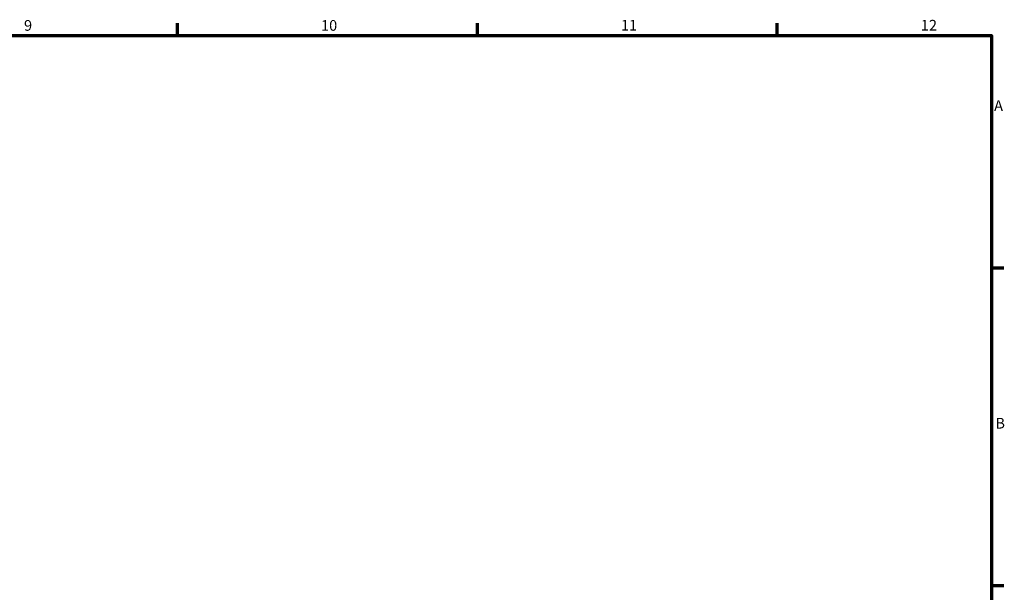
# Model space of a CAD drawing. Units: millimetres. Extents: x -42 to 1101, y -270 to 1049.
# Drawn here: x 594 to 824, y 444 to 578 of the extents above; entities that cross this region are included whole.
import ezdxf

# ---------------------------------------------------------------- set-up
doc = ezdxf.new("R2010")
doc.units = ezdxf.units.MM
doc.layers.add('Border (ISO)', color=7, linetype='Continuous', lineweight=70)
doc.styles.add('Note Text (ISO)', font='tahoma.ttf')

# ---------------------------------------------------------------- blocks, each defined once
blk = doc.blocks.new('Borders Default Border')
at = {"layer": 'Border (ISO)'}
for p, q in [((630.75, 574), (630.75, 576.9)), ((700.83, 574), (700.83, 576.9)), ((770.92, 574), (770.92, 576.9)), ((821, 519.75), (823.9, 519.75)), ((821, 445.5), (823.9, 445.5))]:
    blk.add_line(p, q, dxfattribs=at)
at = {"layer": 'Border (ISO)', "flags": 128}
blk.add_lwpolyline([(20, 20), (20, 574), (821, 574), (821, 20), (20, 20)], dxfattribs=at)
at = {"layer": 'Border (ISO)', "color": 232, "true_color": 0xca0064, "char_height": 2.5, "attachment_point": 7, "style": 'Note Text (ISO)'}
for s, insert in [('9', (594.88, 574.35)), ('10', (664.29, 574.35)), ('11', (734.37, 574.4)), ('12', (804.46, 574.4)), ('A', (821.59, 555.62)), ('B', (821.89, 481.38))]:
    blk.add_mtext(s, dxfattribs=dict(at, insert=insert))

msp = doc.modelspace()

# ---------------------------------------------------------------- block references
msp.add_blockref('Borders Default Border', (0, 0))

doc.saveas('drawing.dxf')
